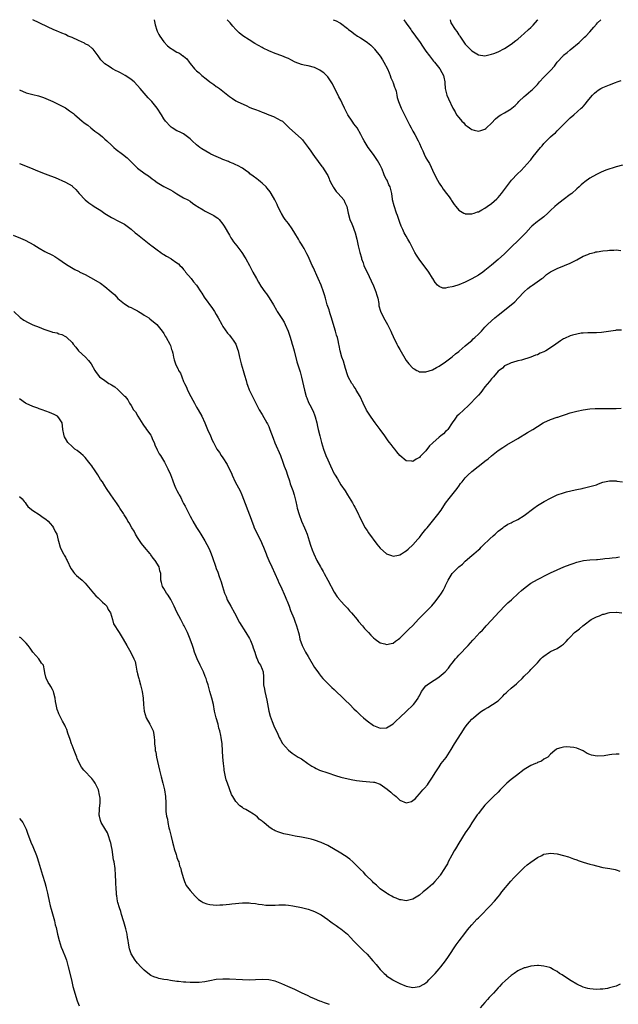
# Model space of a CAD drawing. Units: inches. Extents: x 2580000 to 2583000, y 1545000 to 1548000.
# Drawn here: x 2581973 to 2582156, y 1547700 to 1548000 of the extents above; entities that cross this region are included whole.
import ezdxf

# ---------------------------------------------------------------- set-up
doc = ezdxf.new("R2010")
doc.units = ezdxf.units.IN
doc.header["$MEASUREMENT"] = 0
doc.layers.add('LD25801545_10ft', color=92, linetype='Continuous')

msp = doc.modelspace()

# ---------------------------------------------------------------- linework, layer by layer
at = {"layer": 'LD25801545_10ft'}
for points, elevation in [([(2582156.71, 1547905.29), (2582155, 1547905.23), (2582154.81, 1547905.19), (2582150.59, 1547904.59), (2582149, 1547904.45), (2582148.41, 1547904.41), (2582147, 1547904.4), (2582146.43, 1547904.43), (2582145, 1547904.35), (2582144.33, 1547904.33), (2582143, 1547904.05), (2582141.74, 1547903.74), (2582141, 1547903.51), (2582139.25, 1547902.75), (2582139, 1547902.62), (2582138, 1547902), (2582136.62, 1547901), (2582135, 1547899.86), (2582133.55, 1547899), (2582133, 1547898.69), (2582131.8, 1547898.2), (2582131, 1547897.78), (2582130.38, 1547897.62), (2582128.99, 1547896.99), (2582126.15, 1547896.15), (2582125, 1547895.87), (2582123.44, 1547895.44), (2582123, 1547895.29), (2582122.34, 1547895), (2582121, 1547894.34), (2582120.31, 1547893.69), (2582119.29, 1547893), (2582119, 1547892.74), (2582117.61, 1547891), (2582117.32, 1547890.68), (2582117, 1547890.42), (2582116.43, 1547889.57), (2582115, 1547887.99), (2582114.24, 1547887), (2582113.73, 1547886.27), (2582113, 1547885.47), (2582112.79, 1547885.21), (2582109.84, 1547882.16), (2582108.52, 1547881), (2582107, 1547879.58), (2582106.44, 1547879), (2582105.85, 1547878.15), (2582105, 1547877.01), (2582103.69, 1547875), (2582103.38, 1547874.62), (2582103, 1547874.31), (2582102.34, 1547873.66), (2582101.55, 1547873), (2582101, 1547872.62), (2582099.09, 1547870.91), (2582099, 1547870.79), (2582098.06, 1547869.94), (2582097, 1547868.48), (2582095.27, 1547866.73), (2582095, 1547866.36), (2582094.05, 1547865.95), (2582093, 1547865.24), (2582092.69, 1547865.31), (2582091, 1547865.39), (2582089.03, 1547867.03), (2582088.13, 1547868.13), (2582087.48, 1547869), (2582087, 1547869.53), (2582086.35, 1547870.35), (2582085.9, 1547871), (2582085.5, 1547871.5), (2582084.43, 1547873), (2582083, 1547874.95), (2582081.46, 1547877), (2582081, 1547877.65), (2582080.08, 1547879), (2582078.88, 1547880.88), (2582077.8, 1547883), (2582076.89, 1547885), (2582075.74, 1547887), (2582075.45, 1547887.45), (2582075, 1547888.03), (2582074.65, 1547888.65), (2582074.38, 1547889), (2582073.27, 1547891), (2582073, 1547891.68), (2582072.41, 1547893.59), (2582071.79, 1547895.79), (2582071.35, 1547897), (2582070.82, 1547899), (2582070.54, 1547900.54), (2582070.44, 1547901), (2582070.15, 1547902.15), (2582070.01, 1547903), (2582069.72, 1547903.72), (2582069.42, 1547905), (2582068.33, 1547908.33), (2582068.15, 1547909), (2582067.74, 1547910.26), (2582067.53, 1547911), (2582067.43, 1547911.43), (2582066.89, 1547913), (2582066.32, 1547915), (2582066.05, 1547916.05), (2582065.76, 1547917), (2582065, 1547919), (2582064.08, 1547921), (2582062.53, 1547924.53), (2582062.3, 1547925), (2582061, 1547927.84), (2582060.6, 1547928.6), (2582060.42, 1547929), (2582059.8, 1547930.2), (2582059.35, 1547931), (2582059, 1547931.55), (2582058.4, 1547932.4), (2582058.11, 1547933), (2582057, 1547934.83), (2582056.16, 1547936.16), (2582055, 1547937.81), (2582054.07, 1547939), (2582053.64, 1547939.64), (2582052.86, 1547940.86), (2582052.78, 1547941), (2582052.57, 1547941.43), (2582051.83, 1547943), (2582051.59, 1547943.59), (2582050.9, 1547945), (2582049.75, 1547947), (2582049.44, 1547947.44), (2582048.57, 1547948.57), (2582048.18, 1547949), (2582047, 1547950.13), (2582046.54, 1547950.54), (2582045.91, 1547951), (2582045.42, 1547951.42), (2582044.3, 1547952.3), (2582043.29, 1547953), (2582043, 1547953.24), (2582042.22, 1547953.78), (2582041, 1547954.66), (2582039.51, 1547955.51), (2582039, 1547955.71), (2582038.13, 1547956.13), (2582037, 1547956.55), (2582036.69, 1547956.69), (2582035, 1547957.36), (2582034.37, 1547957.63), (2582033, 1547958.24), (2582031.39, 1547959), (2582031, 1547959.2), (2582029.84, 1547959.84), (2582028.59, 1547960.59), (2582028, 1547961), (2582027, 1547961.81), (2582025.63, 1547963), (2582025.3, 1547963.3), (2582025, 1547963.64), (2582024.27, 1547964.27), (2582023, 1547965.16), (2582021.81, 1547965.81), (2582021, 1547966.13), (2582019.52, 1547967), (2582019.21, 1547967.21), (2582019, 1547967.39), (2582017.55, 1547969), (2582017, 1547969.78), (2582016.28, 1547971), (2582015, 1547973), (2582013.38, 1547975), (2582013, 1547975.39), (2582012.17, 1547976.17), (2582011, 1547977.55), (2582009.79, 1547979), (2582009, 1547979.91), (2582007.98, 1547981), (2582007, 1547981.76), (2582006.28, 1547982.28), (2582005.2, 1547983), (2582003.75, 1547983.75), (2582003, 1547984.17), (2582002.43, 1547984.43), (2582001.36, 1547985), (2582001, 1547985.22), (2582000.27, 1547985.73), (2581999, 1547986.55), (2581998.49, 1547987), (2581997.8, 1547987.8), (2581996.95, 1547989), (2581995.41, 1547991), (2581995.22, 1547991.22), (2581995, 1547991.36), (2581994.13, 1547992.13), (2581993, 1547992.68), (2581992.81, 1547992.81), (2581991, 1547993.66), (2581989, 1547994.55), (2581987.85, 1547995), (2581987, 1547995.45), (2581985.88, 1547995.88), (2581985, 1547996.27), (2581984.46, 1547996.46), (2581983.18, 1547997), (2581981.75, 1547997.75), (2581979, 1547999), (2581977.02, 1548000)], 7160), ([(2582014.01, 1548000), (2582014.4, 1547998.4), (2582014.84, 1547996.84), (2582015, 1547996.54), (2582015.47, 1547995.47), (2582015.76, 1547995), (2582017, 1547993.28), (2582018.07, 1547992.07), (2582019, 1547991.31), (2582019.19, 1547991.19), (2582019.54, 1547991), (2582021, 1547990.11), (2582021.82, 1547989.82), (2582022.84, 1547989), (2582022.94, 1547988.94), (2582023, 1547988.88), (2582024.06, 1547988.06), (2582024.69, 1547987), (2582025, 1547986.66), (2582026.38, 1547985), (2582026.71, 1547984.71), (2582027, 1547984.41), (2582027.75, 1547983.75), (2582028.55, 1547983), (2582029.94, 1547981.94), (2582031, 1547981.05), (2582032.21, 1547980.21), (2582033, 1547979.61), (2582033.4, 1547979.4), (2582033.97, 1547979), (2582035, 1547978.18), (2582036.52, 1547977), (2582037, 1547976.6), (2582037.92, 1547975.92), (2582039, 1547975.27), (2582039.14, 1547975.14), (2582039.42, 1547975), (2582042.29, 1547973.71), (2582043, 1547973.34), (2582043.75, 1547973), (2582044.65, 1547972.65), (2582045, 1547972.55), (2582046.14, 1547972.14), (2582047, 1547971.8), (2582047.6, 1547971.6), (2582049, 1547971.01), (2582050.48, 1547970.48), (2582052.73, 1547969.27), (2582053, 1547969.15), (2582053.19, 1547969), (2582054.16, 1547968.16), (2582055.28, 1547967), (2582059, 1547963.62), (2582059.3, 1547963.3), (2582059.56, 1547963), (2582061.08, 1547961), (2582061.84, 1547959.84), (2582062.46, 1547959), (2582063, 1547958.23), (2582065.24, 1547955.24), (2582065.4, 1547955), (2582066.81, 1547952.81), (2582067, 1547952.45), (2582067.44, 1547951.44), (2582067.6, 1547951), (2582068.3, 1547949.7), (2582068.65, 1547949), (2582068.78, 1547948.78), (2582069, 1547948.52), (2582069.59, 1547947.59), (2582070.19, 1547947), (2582071.91, 1547945), (2582072.25, 1547944.25), (2582072.84, 1547943), (2582073.21, 1547941), (2582073.78, 1547939), (2582074.34, 1547937.66), (2582074.74, 1547936.74), (2582075, 1547936.08), (2582075.37, 1547935), (2582075.88, 1547933), (2582076.33, 1547931), (2582076.81, 1547929), (2582077.29, 1547927.29), (2582077.35, 1547927), (2582077.78, 1547925.78), (2582078.06, 1547925), (2582078.33, 1547924.33), (2582079, 1547923.01), (2582080.32, 1547920.32), (2582081, 1547918.79), (2582081.72, 1547917), (2582081.98, 1547915.98), (2582082.29, 1547915), (2582082.59, 1547913.41), (2582082.66, 1547912.66), (2582083.1, 1547911.1), (2582083.14, 1547911), (2582084.44, 1547908.44), (2582085.27, 1547907), (2582086.28, 1547905), (2582086.49, 1547904.49), (2582087, 1547903.35), (2582088.12, 1547901), (2582088.43, 1547900.43), (2582089, 1547899.32), (2582091, 1547896.01), (2582091.8, 1547895), (2582093, 1547893.7), (2582093.42, 1547893.42), (2582094.18, 1547893), (2582094.71, 1547892.71), (2582095, 1547892.59), (2582096.5, 1547892.5), (2582097, 1547892.52), (2582099, 1547893.14), (2582100.16, 1547893.84), (2582101, 1547894.26), (2582103, 1547895.65), (2582105, 1547897.1), (2582105.99, 1547898.01), (2582107, 1547898.75), (2582107.12, 1547898.88), (2582109, 1547900.46), (2582109.58, 1547901), (2582111, 1547902.16), (2582111.41, 1547902.59), (2582111.91, 1547903), (2582113, 1547904.01), (2582113.9, 1547905), (2582114.41, 1547905.59), (2582115, 1547906.16), (2582115.39, 1547906.61), (2582115.76, 1547907), (2582117, 1547908.15), (2582117.97, 1547909), (2582119, 1547909.86), (2582123.03, 1547913), (2582124.07, 1547913.93), (2582125.14, 1547915), (2582127, 1547916.97), (2582128.07, 1547917.93), (2582129, 1547918.69), (2582129.18, 1547918.82), (2582129.48, 1547919), (2582132.37, 1547921), (2582132.72, 1547921.28), (2582133.79, 1547922.21), (2582135, 1547923.03), (2582137, 1547924.11), (2582139.24, 1547925), (2582141, 1547925.75), (2582143, 1547926.75), (2582145, 1547927.83), (2582146.37, 1547928.37), (2582147, 1547928.65), (2582148.45, 1547929), (2582148.88, 1547929.12), (2582149.19, 1547929.19), (2582151, 1547929.49), (2582152.41, 1547929.59), (2582153, 1547929.72), (2582154.33, 1547929.67), (2582155, 1547929.78), (2582156.45, 1547929.55)], 7150), ([(2582157, 1547955.61), (2582155, 1547955.12), (2582151.93, 1547954.07), (2582150.5, 1547953.5), (2582149.49, 1547953), (2582149, 1547952.79), (2582147, 1547951.63), (2582145.48, 1547950.52), (2582145, 1547950.11), (2582144.38, 1547949.62), (2582143.71, 1547949), (2582143, 1547948.38), (2582141.51, 1547947), (2582141, 1547946.63), (2582138.89, 1547945), (2582137, 1547943.64), (2582136.29, 1547943), (2582135, 1547941.78), (2582134.23, 1547941), (2582133, 1547939.88), (2582131.38, 1547938.62), (2582131, 1547938.38), (2582129.28, 1547937), (2582129, 1547936.72), (2582127.48, 1547935), (2582127.27, 1547934.73), (2582127, 1547934.46), (2582125.53, 1547933), (2582125, 1547932.53), (2582123.17, 1547930.83), (2582122.18, 1547929.82), (2582121, 1547928.6), (2582119, 1547926.83), (2582117, 1547925.13), (2582115, 1547923.47), (2582114.37, 1547923), (2582113, 1547922.07), (2582111, 1547920.89), (2582109, 1547919.95), (2582107, 1547919.12), (2582105.39, 1547918.61), (2582105, 1547918.44), (2582103.69, 1547918.31), (2582103, 1547918.08), (2582102.12, 1547918.12), (2582101, 1547918.55), (2582100.54, 1547919), (2582099.82, 1547919.82), (2582099.07, 1547921), (2582099, 1547921.1), (2582097.84, 1547923), (2582094.91, 1547926.91), (2582094.1, 1547928.1), (2582093.62, 1547929), (2582092.61, 1547931), (2582092.06, 1547932.06), (2582091.5, 1547933), (2582091, 1547933.92), (2582090.36, 1547935), (2582089.96, 1547935.96), (2582089.38, 1547937), (2582089, 1547938.09), (2582088.3, 1547940.3), (2582088.05, 1547941), (2582087.24, 1547943.24), (2582086.81, 1547945), (2582086.76, 1547945.24), (2582086.53, 1547947), (2582086.05, 1547949), (2582085.66, 1547949.66), (2582085.13, 1547951), (2582085.07, 1547951.07), (2582085, 1547951.23), (2582084.35, 1547952.35), (2582084.17, 1547953), (2582083.62, 1547954.38), (2582083.33, 1547955), (2582083, 1547955.66), (2582082.24, 1547957), (2582081, 1547958.85), (2582080.87, 1547959), (2582080.05, 1547960.05), (2582079.34, 1547961), (2582078.12, 1547963), (2582077.73, 1547963.73), (2582077.1, 1547965), (2582075.97, 1547967), (2582075, 1547968.24), (2582074.69, 1547968.69), (2582074.46, 1547969), (2582073.16, 1547971), (2582072.15, 1547973), (2582071.44, 1547974.56), (2582071, 1547975.48), (2582070.45, 1547976.45), (2582068.42, 1547980.42), (2582068.08, 1547981), (2582067, 1547982.55), (2582066.6, 1547983), (2582065.79, 1547983.79), (2582065, 1547984.29), (2582064.58, 1547984.58), (2582063.84, 1547985), (2582063, 1547985.38), (2582061, 1547985.88), (2582059.85, 1547986.15), (2582059, 1547986.31), (2582057.09, 1547987.09), (2582055.77, 1547987.77), (2582055, 1547988.18), (2582054.41, 1547988.41), (2582053.03, 1547989), (2582051, 1547989.67), (2582049, 1547990.46), (2582047.35, 1547991.35), (2582047, 1547991.51), (2582044.77, 1547992.77), (2582043, 1547993.81), (2582041.09, 1547995.09), (2582039.98, 1547995.98), (2582039.01, 1547997), (2582038.05, 1547998.05), (2582037.27, 1547999), (2582037, 1547999.28), (2582036.37, 1548000)], 7140), ([(2582068.63, 1548000), (2582069, 1547999.85), (2582069.64, 1547999.64), (2582070.74, 1547999), (2582070.92, 1547998.92), (2582073, 1547997.3), (2582073.32, 1547997), (2582074.32, 1547996.32), (2582075, 1547995.78), (2582076.05, 1547995), (2582077, 1547994.48), (2582079, 1547993.14), (2582079.15, 1547993), (2582080.2, 1547992.2), (2582081.2, 1547991.2), (2582081.32, 1547991), (2582083, 1547988.82), (2582083.71, 1547987.71), (2582084.14, 1547987), (2582085.22, 1547985), (2582085.74, 1547983.74), (2582086.07, 1547983), (2582086.29, 1547982.29), (2582086.9, 1547981), (2582086.92, 1547980.92), (2582087, 1547980.72), (2582087.42, 1547979.42), (2582087.61, 1547979), (2582087.85, 1547978.15), (2582088.09, 1547977), (2582088.21, 1547976.21), (2582088.58, 1547975), (2582089.4, 1547973), (2582091, 1547969.98), (2582091.95, 1547967.95), (2582092.44, 1547967), (2582093, 1547966.01), (2582093.59, 1547965), (2582094.65, 1547963), (2582095, 1547962.18), (2582095.57, 1547961), (2582096.01, 1547960.01), (2582096.44, 1547959), (2582097, 1547957.84), (2582097.51, 1547957), (2582098.1, 1547956.1), (2582099.49, 1547953), (2582100.49, 1547951), (2582101, 1547950.15), (2582101.46, 1547949.46), (2582101.8, 1547949), (2582102.27, 1547948.27), (2582103.29, 1547947), (2582104.05, 1547945.95), (2582104.72, 1547945), (2582104.81, 1547944.81), (2582105.61, 1547943.61), (2582106.14, 1547943), (2582107, 1547941.93), (2582108.54, 1547941), (2582108.83, 1547940.84), (2582109, 1547940.79), (2582110.73, 1547940.73), (2582111, 1547940.75), (2582111.75, 1547941), (2582112.67, 1547941.33), (2582113, 1547941.41), (2582114, 1547942), (2582115, 1547942.51), (2582115.71, 1547943), (2582117, 1547943.94), (2582118.62, 1547945.38), (2582119, 1547945.77), (2582120.08, 1547947), (2582122.2, 1547949.8), (2582123.07, 1547951), (2582124.9, 1547953), (2582126, 1547954), (2582127, 1547955.03), (2582128.81, 1547957), (2582129, 1547957.24), (2582129.75, 1547958.25), (2582131.93, 1547961), (2582132.44, 1547961.56), (2582133, 1547962.23), (2582133.74, 1547963), (2582135, 1547964.22), (2582135.82, 1547965), (2582136.48, 1547965.52), (2582137, 1547966.06), (2582137.98, 1547967), (2582139, 1547968.05), (2582140, 1547969), (2582140.49, 1547969.51), (2582141, 1547970.09), (2582142.13, 1547971), (2582144.39, 1547973), (2582144.73, 1547973.27), (2582145, 1547973.53), (2582145.69, 1547974.31), (2582146.14, 1547975), (2582147.82, 1547977), (2582148.38, 1547977.62), (2582149, 1547978.12), (2582149.51, 1547978.49), (2582150.37, 1547979), (2582151, 1547979.35), (2582153, 1547980.16), (2582154.85, 1547980.85), (2582155.32, 1547981), (2582156.52, 1547981.48)], 7130), ([(2582090.27, 1548000), (2582091, 1547998.89), (2582092.35, 1547997), (2582092.61, 1547996.61), (2582093, 1547996.12), (2582093.84, 1547995), (2582095.23, 1547993), (2582095.93, 1547991.93), (2582096.56, 1547991), (2582097, 1547990.38), (2582098.03, 1547989), (2582099, 1547987.73), (2582099.33, 1547987.33), (2582099.56, 1547987), (2582101.22, 1547985), (2582101.87, 1547983.87), (2582102.39, 1547983), (2582102.46, 1547982.46), (2582102.75, 1547981), (2582102.72, 1547980.72), (2582102.86, 1547979), (2582103.36, 1547977), (2582103.83, 1547975.83), (2582105.16, 1547973), (2582105.86, 1547971.86), (2582106.35, 1547971), (2582107, 1547970.13), (2582107.97, 1547969), (2582108.51, 1547968.51), (2582109, 1547967.92), (2582109.55, 1547967.55), (2582110.23, 1547967), (2582110.69, 1547966.69), (2582111, 1547966.45), (2582111.72, 1547966.28), (2582113, 1547966.02), (2582113.77, 1547966.23), (2582115, 1547966.64), (2582115.22, 1547966.78), (2582115.51, 1547967), (2582117, 1547968.42), (2582118.26, 1547969.74), (2582119.33, 1547970.67), (2582119.87, 1547971), (2582121, 1547971.54), (2582123, 1547972.81), (2582123.21, 1547973), (2582124.18, 1547973.82), (2582125, 1547974.61), (2582125.37, 1547975), (2582127, 1547976.55), (2582127.51, 1547977), (2582128.33, 1547977.67), (2582129, 1547978.27), (2582129.41, 1547978.59), (2582129.81, 1547979), (2582131, 1547980.25), (2582131.66, 1547981), (2582133, 1547982.49), (2582135, 1547984.53), (2582136.19, 1547985.81), (2582137.02, 1547987), (2582138.86, 1547989), (2582139, 1547989.13), (2582140.04, 1547989.96), (2582141, 1547990.77), (2582143.74, 1547993), (2582144.36, 1547993.64), (2582145, 1547994.22), (2582145.38, 1547994.62), (2582145.81, 1547995), (2582147, 1547996.34), (2582148.27, 1547997.73), (2582149, 1547998.59), (2582149.39, 1547999), (2582150.39, 1548000)], 7120), ([(2582104.39, 1548000), (2582104.63, 1547999), (2582105.9, 1547997), (2582106.42, 1547996.42), (2582107, 1547995.43), (2582107.19, 1547995.19), (2582107.3, 1547995), (2582107.98, 1547994.02), (2582109, 1547992.58), (2582111, 1547990.49), (2582113, 1547989.25), (2582115, 1547989.01), (2582116.61, 1547989.39), (2582117, 1547989.45), (2582117.73, 1547989.73), (2582119, 1547990.22), (2582121, 1547991.22), (2582123, 1547992.51), (2582124.4, 1547993.6), (2582125, 1547994.09), (2582126.02, 1547995), (2582127, 1547995.83), (2582128.31, 1547997), (2582129, 1547997.66), (2582129.66, 1547998.34), (2582131, 1547999.86), (2582131.11, 1548000)], 7110), ([(2581973, 1547978.64), (2581975, 1547977.72), (2581977, 1547977.17), (2581978.79, 1547976.79), (2581980.29, 1547976.29), (2581981, 1547976), (2581983.12, 1547975), (2581985, 1547974.16), (2581987, 1547973.06), (2581988.23, 1547972.23), (2581989.39, 1547971.39), (2581989.82, 1547971), (2581990.48, 1547970.48), (2581992.11, 1547969), (2581992.63, 1547968.63), (2581993, 1547968.3), (2581993.78, 1547967.78), (2581994.7, 1547967), (2581995.99, 1547966.01), (2581997.17, 1547965.17), (2581998.28, 1547964.28), (2581999, 1547963.59), (2581999.57, 1547963), (2582001, 1547961.7), (2582001.71, 1547961), (2582002.42, 1547960.42), (2582004.34, 1547959), (2582005.81, 1547957.81), (2582006.66, 1547957), (2582007.81, 1547955.81), (2582008.67, 1547955), (2582009, 1547954.72), (2582011.33, 1547953), (2582012.32, 1547952.32), (2582013.46, 1547951.46), (2582014.03, 1547951), (2582015, 1547950.28), (2582017, 1547949.09), (2582018.43, 1547948.43), (2582019, 1547948.09), (2582019.72, 1547947.72), (2582021, 1547946.9), (2582023, 1547945.69), (2582024.3, 1547945), (2582025, 1547944.59), (2582025.88, 1547943.88), (2582027, 1547943.19), (2582027.1, 1547943.1), (2582027.25, 1547943), (2582029, 1547941.98), (2582029.61, 1547941.61), (2582031, 1547940.91), (2582032.22, 1547940.22), (2582033, 1547939.7), (2582033.44, 1547939.44), (2582033.84, 1547939), (2582035, 1547937.65), (2582035.46, 1547937), (2582037, 1547934.22), (2582037.47, 1547933.47), (2582037.8, 1547933), (2582038.26, 1547932.26), (2582039.31, 1547931), (2582040.79, 1547929), (2582041, 1547928.67), (2582041.62, 1547927.62), (2582042.01, 1547927), (2582043.14, 1547925), (2582043.75, 1547923.75), (2582044.18, 1547923), (2582045.23, 1547921), (2582045.86, 1547919.86), (2582046.64, 1547918.64), (2582047.8, 1547917), (2582048.31, 1547916.31), (2582049.14, 1547915.14), (2582050.45, 1547913), (2582051.4, 1547911.4), (2582051.6, 1547911), (2582053, 1547908.8), (2582053.68, 1547907.68), (2582054.02, 1547907), (2582054.92, 1547905), (2582055.43, 1547903.43), (2582055.88, 1547902.12), (2582056.19, 1547901), (2582056.34, 1547900.34), (2582056.74, 1547899), (2582057.58, 1547895.58), (2582057.78, 1547895), (2582058.56, 1547892.56), (2582059, 1547890.89), (2582059.92, 1547887), (2582060.48, 1547885), (2582060.62, 1547884.61), (2582061.18, 1547883.18), (2582061.51, 1547882.49), (2582062.52, 1547880.52), (2582063.09, 1547879.09), (2582063.14, 1547878.86), (2582063.66, 1547877), (2582063.91, 1547875.91), (2582064.09, 1547875), (2582064.57, 1547873), (2582065.1, 1547871), (2582065.71, 1547869), (2582066.46, 1547867), (2582067, 1547865.74), (2582067.9, 1547863.9), (2582069, 1547861.47), (2582069.28, 1547861), (2582069.95, 1547859.95), (2582070.47, 1547859), (2582071, 1547858.1), (2582072.29, 1547856.29), (2582073, 1547855.02), (2582074.56, 1547852.56), (2582075, 1547851.75), (2582075.29, 1547851.29), (2582075.86, 1547850.14), (2582076.45, 1547849), (2582076.61, 1547848.61), (2582077.91, 1547845.91), (2582078.46, 1547845), (2582078.65, 1547844.65), (2582079, 1547844.13), (2582079.44, 1547843.44), (2582081.96, 1547839.96), (2582083, 1547838.71), (2582085, 1547836.99), (2582086.47, 1547836.47), (2582087, 1547836.3), (2582088.59, 1547836.59), (2582089, 1547836.69), (2582089.52, 1547837), (2582090.42, 1547837.58), (2582091, 1547837.91), (2582091.56, 1547838.44), (2582093, 1547839.72), (2582094.52, 1547841.48), (2582095, 1547842.01), (2582095.74, 1547843), (2582097, 1547844.58), (2582097.32, 1547845), (2582100.58, 1547849), (2582101.62, 1547850.38), (2582103, 1547852.43), (2582104.05, 1547853.95), (2582106.5, 1547857), (2582106.7, 1547857.3), (2582107, 1547857.65), (2582107.56, 1547858.44), (2582108.06, 1547859), (2582109, 1547860.17), (2582109.79, 1547861), (2582111, 1547862.18), (2582114.86, 1547865.14), (2582115, 1547865.27), (2582115.96, 1547866.04), (2582117, 1547866.96), (2582119, 1547868.52), (2582120.49, 1547869.51), (2582121.71, 1547870.29), (2582125, 1547872.21), (2582127.97, 1547874.03), (2582129.63, 1547875), (2582131, 1547875.9), (2582132.79, 1547877), (2582133, 1547877.12), (2582135, 1547878.02), (2582137, 1547878.69), (2582137.26, 1547878.74), (2582138.04, 1547879), (2582139.55, 1547879.55), (2582141, 1547880.05), (2582143, 1547880.59), (2582145, 1547880.94), (2582147, 1547881.21), (2582148.65, 1547881.35), (2582149, 1547881.34), (2582150.6, 1547881.4), (2582151, 1547881.37), (2582152.61, 1547881.39), (2582153, 1547881.37), (2582155, 1547881.36), (2582156.58, 1547881.42)], 7170), ([(2581973, 1547956.08), (2581973.8, 1547955.8), (2581975, 1547955.3), (2581975.77, 1547955), (2581979, 1547953.68), (2581980.76, 1547953), (2581982.4, 1547952.4), (2581983.81, 1547951.81), (2581987, 1547950.44), (2581989, 1547949.28), (2581989.15, 1547949.15), (2581990.17, 1547948.17), (2581991.2, 1547947), (2581993, 1547945), (2581994.15, 1547944.15), (2581995, 1547943.48), (2581995.3, 1547943.3), (2581995.72, 1547943), (2581997.77, 1547941.77), (2581999, 1547940.85), (2582001, 1547939.61), (2582001.4, 1547939.4), (2582003, 1547938.64), (2582005, 1547937.56), (2582005.79, 1547937), (2582007, 1547936.08), (2582008.3, 1547935), (2582009, 1547934.48), (2582011, 1547932.81), (2582013, 1547931.22), (2582013.32, 1547931), (2582015, 1547929.73), (2582016.06, 1547929), (2582016.6, 1547928.6), (2582017, 1547928.37), (2582017.83, 1547927.83), (2582019.12, 1547927.12), (2582019.28, 1547927), (2582021, 1547925.86), (2582021.48, 1547925.48), (2582021.88, 1547925), (2582022.44, 1547924.44), (2582023, 1547923.79), (2582023.38, 1547923.38), (2582023.66, 1547923), (2582025.31, 1547921), (2582026.05, 1547920.05), (2582026.92, 1547919), (2582028.31, 1547917), (2582028.56, 1547916.56), (2582029.35, 1547915.35), (2582031.87, 1547911.87), (2582032.43, 1547911), (2582033, 1547910.08), (2582033.61, 1547909), (2582034.65, 1547907), (2582035, 1547906.4), (2582036.38, 1547904.38), (2582037, 1547903.69), (2582037.59, 1547903), (2582038.17, 1547902.17), (2582038.97, 1547900.97), (2582039.5, 1547899.5), (2582039.66, 1547899), (2582040.11, 1547897), (2582040.63, 1547895), (2582041.22, 1547893), (2582041.58, 1547891.58), (2582042.12, 1547889.88), (2582042.35, 1547889), (2582042.51, 1547888.51), (2582043.09, 1547887.09), (2582044.06, 1547885), (2582044.39, 1547884.39), (2582045.08, 1547883), (2582046.12, 1547881), (2582047, 1547879.52), (2582048.45, 1547877), (2582048.64, 1547876.64), (2582049, 1547875.88), (2582049.39, 1547875), (2582050.35, 1547872.35), (2582050.9, 1547870.9), (2582052.61, 1547867), (2582053.36, 1547865), (2582053.77, 1547863.77), (2582054.3, 1547862.3), (2582054.73, 1547861), (2582055.31, 1547859.31), (2582055.6, 1547858.4), (2582056.36, 1547856.36), (2582056.75, 1547855), (2582057.26, 1547853), (2582057.6, 1547851.6), (2582057.73, 1547851), (2582058.3, 1547849), (2582059.06, 1547847), (2582059.93, 1547845), (2582060.24, 1547844.24), (2582060.71, 1547843), (2582061, 1547842.03), (2582061.34, 1547841), (2582061.71, 1547839.71), (2582062.24, 1547838.24), (2582062.74, 1547837), (2582063.71, 1547835), (2582064.8, 1547833), (2582065, 1547832.66), (2582065.64, 1547831.64), (2582065.95, 1547831), (2582067, 1547828.98), (2582069, 1547825.27), (2582069.91, 1547823.91), (2582070.66, 1547823), (2582070.8, 1547822.8), (2582072.46, 1547821), (2582072.71, 1547820.71), (2582073, 1547820.41), (2582073.66, 1547819.66), (2582074.31, 1547819), (2582075.95, 1547817), (2582076.4, 1547816.4), (2582077.64, 1547815), (2582078.27, 1547814.27), (2582079.49, 1547813), (2582080.2, 1547812.2), (2582081, 1547811.38), (2582081.48, 1547811), (2582083, 1547809.91), (2582084.49, 1547809.51), (2582085, 1547809.36), (2582086.33, 1547809.67), (2582087, 1547809.8), (2582087.65, 1547810.35), (2582088.58, 1547811), (2582089, 1547811.31), (2582090.89, 1547813.11), (2582091, 1547813.21), (2582091.89, 1547814.11), (2582092.9, 1547815), (2582094.86, 1547817.14), (2582095.83, 1547818.17), (2582098.8, 1547821.2), (2582099.73, 1547822.27), (2582101, 1547823.98), (2582101.72, 1547825), (2582102.21, 1547825.79), (2582102.85, 1547827), (2582103, 1547827.36), (2582103.75, 1547829), (2582104.95, 1547831), (2582106.99, 1547833), (2582108.1, 1547833.9), (2582109, 1547834.76), (2582111, 1547836.52), (2582111.61, 1547837), (2582112.36, 1547837.64), (2582113, 1547838.25), (2582113.43, 1547838.57), (2582113.89, 1547839), (2582115, 1547840.14), (2582115.91, 1547841), (2582116.44, 1547841.56), (2582117.46, 1547842.54), (2582118.07, 1547843), (2582119, 1547843.89), (2582120.44, 1547845), (2582120.73, 1547845.27), (2582121, 1547845.39), (2582121.94, 1547846.06), (2582123, 1547846.45), (2582123.35, 1547846.65), (2582125, 1547847.46), (2582127, 1547848.76), (2582129.94, 1547851), (2582131, 1547851.72), (2582133.1, 1547853), (2582135, 1547854.03), (2582137, 1547854.99), (2582139, 1547855.66), (2582139.91, 1547855.91), (2582142.56, 1547856.56), (2582143, 1547856.63), (2582144.7, 1547857), (2582145, 1547857.08), (2582147, 1547857.55), (2582149, 1547858.12), (2582149.66, 1547858.34), (2582151, 1547858.85), (2582153, 1547859.33), (2582153.31, 1547859.31), (2582155, 1547859.29), (2582155.24, 1547859.24), (2582157, 1547859.03)], 7180), ([(2581971, 1547934.21), (2581973.3, 1547933.3), (2581974.7, 1547932.7), (2581976.02, 1547932.02), (2581977.3, 1547931.3), (2581979, 1547930.28), (2581980.7, 1547929.3), (2581981.27, 1547929), (2581982.45, 1547928.45), (2581983, 1547928.1), (2581983.72, 1547927.72), (2581985, 1547926.92), (2581987, 1547925.53), (2581987.79, 1547925), (2581989.81, 1547923.81), (2581991, 1547923.23), (2581991.14, 1547923.14), (2581991.41, 1547923), (2581993, 1547922.22), (2581994.66, 1547921.34), (2581997.62, 1547919.62), (2581999, 1547918.62), (2582000.95, 1547916.95), (2582002, 1547916), (2582003, 1547914.97), (2582005, 1547913.29), (2582006.42, 1547912.42), (2582007, 1547912.13), (2582007.74, 1547911.74), (2582009, 1547911.15), (2582009.26, 1547911), (2582010.3, 1547910.3), (2582011, 1547909.88), (2582012.37, 1547909), (2582012.71, 1547908.71), (2582014.86, 1547907), (2582016.49, 1547905), (2582017, 1547904.27), (2582017.45, 1547903.45), (2582017.73, 1547903), (2582018.83, 1547901), (2582019, 1547900.57), (2582019.38, 1547899.38), (2582019.54, 1547899), (2582019.71, 1547898.29), (2582019.94, 1547897), (2582020.2, 1547896.2), (2582020.53, 1547895), (2582021, 1547894.07), (2582021.38, 1547893.38), (2582021.52, 1547893), (2582022.13, 1547892.13), (2582022.45, 1547891), (2582023, 1547889.63), (2582023.26, 1547889), (2582023.89, 1547887.89), (2582024.2, 1547887), (2582025.23, 1547885), (2582025.88, 1547883.88), (2582026.33, 1547883), (2582027, 1547881.76), (2582027.47, 1547881), (2582028.55, 1547879), (2582029.48, 1547877), (2582030.37, 1547875), (2582031.22, 1547873), (2582031.73, 1547871.73), (2582032.11, 1547871), (2582033, 1547869.33), (2582033.2, 1547869), (2582033.95, 1547867.95), (2582034.53, 1547867), (2582035, 1547866.31), (2582036.28, 1547864.28), (2582036.93, 1547863), (2582037.61, 1547861.61), (2582037.88, 1547861), (2582038.79, 1547859), (2582040.29, 1547856.29), (2582040.84, 1547855), (2582043.63, 1547847.63), (2582043.82, 1547847), (2582044.33, 1547845.67), (2582044.61, 1547845), (2582046.56, 1547841), (2582047, 1547839.94), (2582047.42, 1547839), (2582048.18, 1547837), (2582048.43, 1547836.43), (2582049.01, 1547835), (2582049.94, 1547833), (2582050.91, 1547831), (2582051.8, 1547829), (2582052.14, 1547828.14), (2582052.66, 1547827), (2582053.99, 1547823.99), (2582054.45, 1547823), (2582054.62, 1547822.62), (2582055.23, 1547821), (2582055.68, 1547819.68), (2582056.64, 1547817.36), (2582057, 1547816.42), (2582057.51, 1547815), (2582058.05, 1547813), (2582058.27, 1547812.27), (2582058.54, 1547811), (2582059.22, 1547809), (2582060.22, 1547807), (2582061, 1547805.66), (2582063, 1547802.38), (2582063.96, 1547801), (2582064.39, 1547800.39), (2582065, 1547799.6), (2582065.51, 1547799), (2582067, 1547797.47), (2582067.47, 1547797), (2582068.25, 1547796.25), (2582069, 1547795.61), (2582069.32, 1547795.32), (2582071.74, 1547793), (2582072.34, 1547792.34), (2582073.75, 1547791), (2582075, 1547789.71), (2582075.81, 1547789), (2582076.39, 1547788.39), (2582077, 1547787.8), (2582077.96, 1547787), (2582079, 1547786.07), (2582081, 1547784.66), (2582083, 1547783.86), (2582085, 1547783.96), (2582087, 1547785.18), (2582087.9, 1547786.1), (2582089, 1547787.09), (2582091.01, 1547789), (2582093, 1547790.81), (2582093.18, 1547791), (2582093.58, 1547791.58), (2582094.61, 1547793), (2582094.76, 1547793.24), (2582095, 1547793.72), (2582095.66, 1547795), (2582097, 1547796.73), (2582097.31, 1547797), (2582099, 1547798.2), (2582099.52, 1547798.48), (2582100.31, 1547799), (2582101, 1547799.51), (2582102.85, 1547801), (2582103.85, 1547802.15), (2582104.51, 1547803), (2582105, 1547803.69), (2582105.98, 1547805), (2582106.48, 1547805.52), (2582107, 1547806.11), (2582109.84, 1547809), (2582111.31, 1547810.69), (2582111.63, 1547811), (2582113.48, 1547813), (2582114.24, 1547813.76), (2582115, 1547814.57), (2582115.36, 1547815), (2582117, 1547816.74), (2582118.06, 1547817.94), (2582120.97, 1547821.03), (2582121.98, 1547822.02), (2582123.12, 1547823), (2582125.27, 1547825), (2582126.15, 1547825.85), (2582127.24, 1547826.76), (2582129, 1547828.04), (2582131, 1547829.16), (2582132.23, 1547829.77), (2582133, 1547830.19), (2582135, 1547831.18), (2582139.04, 1547833), (2582141, 1547833.73), (2582141.96, 1547834.04), (2582143, 1547834.44), (2582145.03, 1547834.97), (2582147, 1547835.18), (2582149, 1547835.28), (2582149.32, 1547835.32), (2582151, 1547835.46), (2582151.55, 1547835.55), (2582153, 1547835.71), (2582153.84, 1547835.84), (2582155, 1547835.92), (2582156.08, 1547836.08)], 7190), ([(2581971.2, 1547911), (2581973.17, 1547909.17), (2581974.31, 1547908.31), (2581975.59, 1547907.59), (2581977, 1547906.94), (2581979, 1547906.13), (2581980.41, 1547905.59), (2581981, 1547905.37), (2581982.8, 1547904.8), (2581983, 1547904.7), (2581984.41, 1547904.41), (2581985, 1547904.14), (2581985.9, 1547903.9), (2581987, 1547903.33), (2581987.2, 1547903.2), (2581987.44, 1547903), (2581989, 1547901.49), (2581989.35, 1547901), (2581990.11, 1547900.11), (2581991, 1547899), (2581993.11, 1547897), (2581994, 1547896), (2581994.85, 1547895), (2581995.94, 1547893), (2581996.37, 1547892.37), (2581997.37, 1547891), (2581999, 1547889.9), (2582000.25, 1547889), (2582000.74, 1547888.74), (2582001, 1547888.58), (2582002, 1547888), (2582003, 1547887.11), (2582003.15, 1547887), (2582005, 1547885.14), (2582005.08, 1547885.08), (2582005.16, 1547885), (2582006.01, 1547884.01), (2582006.55, 1547883), (2582007, 1547882.24), (2582007.78, 1547881), (2582008.33, 1547880.33), (2582009.03, 1547879), (2582010.56, 1547876.56), (2582011, 1547876.02), (2582011.42, 1547875.42), (2582011.74, 1547875), (2582013, 1547873.22), (2582013.13, 1547873), (2582013.66, 1547871.66), (2582014, 1547871), (2582014.26, 1547870.26), (2582015, 1547868.79), (2582015.58, 1547867.58), (2582015.97, 1547867), (2582017.2, 1547865), (2582018.26, 1547863), (2582019, 1547861.24), (2582019.62, 1547859.62), (2582019.82, 1547859), (2582020.37, 1547857.63), (2582020.65, 1547857), (2582020.78, 1547856.78), (2582021, 1547856.31), (2582021.47, 1547855.47), (2582021.65, 1547855), (2582022.16, 1547854.16), (2582022.69, 1547853), (2582023, 1547852.42), (2582023.53, 1547851.53), (2582023.77, 1547851), (2582025, 1547848.51), (2582025.55, 1547847.55), (2582025.83, 1547847), (2582027, 1547845.05), (2582027.83, 1547843.83), (2582028.34, 1547843), (2582029.47, 1547841), (2582030.7, 1547838.7), (2582031, 1547838.01), (2582031.47, 1547837), (2582031.89, 1547835.89), (2582032.76, 1547833.24), (2582033, 1547832.54), (2582033.44, 1547831.44), (2582033.87, 1547830.13), (2582034.48, 1547828.48), (2582034.87, 1547827), (2582035.51, 1547825), (2582035.97, 1547823.97), (2582036.36, 1547823), (2582037.45, 1547821), (2582038.57, 1547819), (2582040.1, 1547816.1), (2582042.06, 1547813), (2582043.15, 1547811.16), (2582043.42, 1547810.58), (2582044.1, 1547809), (2582044.31, 1547808.31), (2582044.76, 1547807), (2582045.29, 1547805.29), (2582045.44, 1547805), (2582045.88, 1547803.88), (2582046.46, 1547803), (2582047, 1547801.78), (2582047.31, 1547801), (2582047.46, 1547799.46), (2582047.43, 1547799), (2582047.39, 1547798.61), (2582047.46, 1547797), (2582047.7, 1547795.7), (2582047.77, 1547795), (2582048.38, 1547792.38), (2582049.04, 1547789.04), (2582049.46, 1547787.46), (2582050.1, 1547785.9), (2582050.55, 1547784.55), (2582051.19, 1547783.19), (2582051.54, 1547782.46), (2582052.21, 1547781), (2582052.45, 1547780.45), (2582053.19, 1547779.19), (2582055, 1547777.1), (2582056.15, 1547776.15), (2582057.36, 1547775.36), (2582058.02, 1547775), (2582059, 1547774.42), (2582060.92, 1547773), (2582062.19, 1547772.19), (2582063, 1547771.77), (2582063.49, 1547771.49), (2582064.52, 1547771), (2582067, 1547770.17), (2582069.34, 1547769.34), (2582071, 1547768.88), (2582074.17, 1547768.17), (2582075.84, 1547767.84), (2582077.6, 1547767.6), (2582081, 1547767.36), (2582081.3, 1547767.3), (2582083, 1547766.78), (2582085.2, 1547765.2), (2582086.28, 1547764.28), (2582087, 1547763.63), (2582087.4, 1547763.4), (2582087.87, 1547763), (2582089, 1547761.9), (2582091, 1547761.03), (2582092.54, 1547761.46), (2582093, 1547761.71), (2582093.71, 1547762.29), (2582094.26, 1547763), (2582095, 1547763.74), (2582096.04, 1547765), (2582096.52, 1547765.48), (2582097.44, 1547766.56), (2582097.73, 1547767), (2582099, 1547768.82), (2582099.8, 1547770.2), (2582101, 1547772.07), (2582101.67, 1547773), (2582103.11, 1547774.89), (2582104.71, 1547777.29), (2582105.74, 1547779), (2582107.76, 1547782.24), (2582109, 1547784.12), (2582109.67, 1547785), (2582110.27, 1547785.73), (2582111, 1547786.54), (2582111.45, 1547787), (2582113, 1547788.28), (2582113.96, 1547789), (2582115, 1547789.65), (2582115.86, 1547790.14), (2582117.3, 1547791), (2582119, 1547792.2), (2582119.88, 1547793), (2582120.45, 1547793.55), (2582121, 1547794.15), (2582121.43, 1547794.57), (2582121.85, 1547795), (2582123, 1547796.03), (2582124.62, 1547797.38), (2582125, 1547797.76), (2582126.37, 1547799), (2582127, 1547799.73), (2582128.36, 1547801), (2582128.66, 1547801.34), (2582129, 1547801.68), (2582131, 1547803.77), (2582132.08, 1547805), (2582132.55, 1547805.45), (2582133, 1547805.8), (2582134.68, 1547807), (2582135, 1547807.19), (2582137, 1547808.16), (2582138.36, 1547809), (2582139, 1547809.42), (2582139.78, 1547810.22), (2582140.4, 1547811), (2582141, 1547811.57), (2582142.34, 1547813), (2582143, 1547813.57), (2582143.82, 1547814.18), (2582144.86, 1547815), (2582145.66, 1547815.66), (2582147, 1547816.72), (2582147.44, 1547817), (2582149, 1547817.82), (2582149.91, 1547818.09), (2582151, 1547818.56), (2582151.38, 1547818.62), (2582152.56, 1547819), (2582153, 1547819.09), (2582155, 1547819.19), (2582155.18, 1547819.18), (2582156.77, 1547819)], 7200), ([(2582155.91, 1547775.91), (2582155, 1547775.86), (2582153.74, 1547775.74), (2582153, 1547775.65), (2582151.39, 1547775.39), (2582149.25, 1547775.25), (2582147.54, 1547775.54), (2582147, 1547775.83), (2582146.14, 1547776.14), (2582145, 1547776.95), (2582143, 1547777.72), (2582142.11, 1547777.89), (2582141, 1547778.05), (2582139.91, 1547778.09), (2582139, 1547778.06), (2582138.13, 1547777.87), (2582137, 1547777.54), (2582136.72, 1547777.28), (2582136.32, 1547777), (2582135, 1547775.92), (2582134.15, 1547775), (2582133, 1547774.35), (2582132.22, 1547773.78), (2582131, 1547773.31), (2582130.81, 1547773.19), (2582130.43, 1547773), (2582129, 1547772.39), (2582127, 1547771.22), (2582124.59, 1547769.41), (2582123, 1547768.13), (2582121.71, 1547767), (2582121, 1547766.33), (2582119.67, 1547765), (2582119, 1547764.3), (2582117.63, 1547763), (2582116.31, 1547761.69), (2582115, 1547760.29), (2582113.51, 1547758.49), (2582113, 1547757.81), (2582112.66, 1547757.34), (2582111, 1547754.93), (2582110.25, 1547753.75), (2582109, 1547751.85), (2582107, 1547748.69), (2582106.04, 1547747), (2582105.64, 1547746.36), (2582104.93, 1547745.07), (2582103.81, 1547743), (2582103.54, 1547742.46), (2582103, 1547741.52), (2582102.69, 1547741), (2582101.36, 1547739), (2582101.21, 1547738.79), (2582099.7, 1547737), (2582099, 1547736.26), (2582097.57, 1547735), (2582097, 1547734.48), (2582096.14, 1547733.86), (2582095, 1547732.89), (2582093, 1547731.67), (2582091, 1547731.18), (2582089.41, 1547731.41), (2582089, 1547731.45), (2582087.95, 1547731.95), (2582087, 1547732.3), (2582086.57, 1547732.57), (2582085.76, 1547733), (2582085.3, 1547733.3), (2582085, 1547733.45), (2582083, 1547734.83), (2582082.8, 1547735), (2582081.93, 1547735.93), (2582081, 1547736.66), (2582080.65, 1547737), (2582078.67, 1547739), (2582077.9, 1547739.9), (2582077, 1547740.71), (2582074.71, 1547743), (2582073.81, 1547743.81), (2582073, 1547744.38), (2582072.66, 1547744.65), (2582072.14, 1547745), (2582071, 1547745.72), (2582067, 1547748.04), (2582065, 1547748.94), (2582063, 1547749.65), (2582061.95, 1547749.95), (2582061, 1547750.2), (2582059.51, 1547750.49), (2582059, 1547750.6), (2582057.1, 1547750.9), (2582055.24, 1547751.24), (2582053.62, 1547751.62), (2582053, 1547751.82), (2582052.07, 1547752.07), (2582051, 1547752.53), (2582050.66, 1547752.66), (2582050.04, 1547753), (2582049, 1547753.73), (2582047.55, 1547755), (2582047.23, 1547755.23), (2582047, 1547755.47), (2582046.1, 1547756.1), (2582045.33, 1547757), (2582045.12, 1547757.12), (2582045, 1547757.21), (2582044.38, 1547757.62), (2582043, 1547758.4), (2582042, 1547759), (2582041.3, 1547759.3), (2582041, 1547759.61), (2582040.15, 1547760.15), (2582039, 1547761.48), (2582038.04, 1547763), (2582037.62, 1547763.62), (2582036.38, 1547767), (2582036.04, 1547768.04), (2582035.82, 1547769), (2582035.44, 1547771), (2582035.4, 1547771.4), (2582035.2, 1547773), (2582035.05, 1547774.95), (2582034.93, 1547776.93), (2582034.76, 1547779), (2582034.48, 1547781), (2582034.38, 1547781.62), (2582034.06, 1547783), (2582033.81, 1547783.81), (2582033.54, 1547785), (2582032.99, 1547787), (2582032.51, 1547789), (2582032.12, 1547791), (2582031.61, 1547793), (2582031, 1547795), (2582030.48, 1547797), (2582030.13, 1547798.13), (2582029.9, 1547799), (2582029.62, 1547799.62), (2582029.07, 1547801), (2582028.06, 1547803), (2582027.12, 1547805), (2582026.37, 1547807), (2582026.08, 1547808.08), (2582025.74, 1547809), (2582025.08, 1547811), (2582024.46, 1547812.46), (2582024.21, 1547813), (2582023.19, 1547815), (2582023, 1547815.35), (2582022.18, 1547817), (2582021, 1547819.17), (2582020.15, 1547821), (2582019.12, 1547823.12), (2582018.36, 1547824.36), (2582017.85, 1547825), (2582017, 1547826.4), (2582016.59, 1547827), (2582016.29, 1547828.29), (2582016.08, 1547829), (2582016.04, 1547831), (2582015.8, 1547831.8), (2582015.59, 1547833), (2582014.4, 1547835), (2582013.71, 1547835.71), (2582013, 1547836.74), (2582012.88, 1547836.88), (2582012.81, 1547837), (2582011.1, 1547839), (2582010.17, 1547840.17), (2582009, 1547841.98), (2582008.39, 1547843), (2582007.93, 1547843.93), (2582007.21, 1547845), (2582006.44, 1547846.44), (2582006.04, 1547847), (2582005.69, 1547847.69), (2582004.94, 1547848.94), (2582004.68, 1547849.32), (2582003.61, 1547851), (2582003.39, 1547851.39), (2582003, 1547851.97), (2582002.57, 1547852.57), (2582002.2, 1547853), (2582000.84, 1547855), (2581999.53, 1547857), (2581999, 1547857.74), (2581998.24, 1547859), (2581997.68, 1547859.68), (2581996.83, 1547861.17), (2581995.6, 1547863), (2581995.34, 1547863.34), (2581995, 1547863.86), (2581994.5, 1547864.5), (2581994.15, 1547865), (2581993, 1547866.4), (2581992.37, 1547867), (2581991.65, 1547867.65), (2581990.55, 1547868.55), (2581989.87, 1547869), (2581989.39, 1547869.4), (2581989, 1547869.73), (2581987.68, 1547871), (2581987, 1547872.18), (2581986.73, 1547872.73), (2581986.54, 1547873), (2581986.43, 1547873.57), (2581986.22, 1547875), (2581986.09, 1547876.09), (2581985.95, 1547877), (2581985, 1547878.49), (2581984.54, 1547879), (2581983.52, 1547879.52), (2581982.12, 1547880.11), (2581981, 1547880.56), (2581979.83, 1547881), (2581979, 1547881.29), (2581978.52, 1547881.48), (2581977, 1547881.97), (2581975, 1547882.85), (2581974.75, 1547883), (2581973, 1547884.36)], 7210), ([(2581973, 1547854.47), (2581973.75, 1547853.75), (2581974.39, 1547853), (2581974.64, 1547852.64), (2581975, 1547852.19), (2581975.51, 1547851.51), (2581976.08, 1547851), (2581977, 1547850.27), (2581978.94, 1547849.06), (2581980.13, 1547848.13), (2581981, 1547847.6), (2581981.67, 1547847), (2581982.27, 1547846.27), (2581983, 1547845.44), (2581983.35, 1547845), (2581983.85, 1547843.85), (2581984.36, 1547843), (2581984.8, 1547841.2), (2581984.85, 1547840.85), (2581985.32, 1547839), (2581985.63, 1547838.37), (2581986.35, 1547837), (2581986.61, 1547836.61), (2581987, 1547835.95), (2581987.33, 1547835.33), (2581987.46, 1547835), (2581988.59, 1547832.59), (2581989, 1547832.02), (2581989.4, 1547831.4), (2581989.78, 1547831), (2581990.38, 1547830.38), (2581991, 1547829.94), (2581992.04, 1547829), (2581993, 1547828.09), (2581995.51, 1547825), (2581996.2, 1547824.2), (2581997, 1547823.55), (2581997.28, 1547823.28), (2581997.6, 1547823), (2581998.3, 1547822.3), (2581999, 1547821.69), (2581999.59, 1547821), (2582000.06, 1547820.06), (2582000.68, 1547819), (2582001.31, 1547817), (2582001.68, 1547815.68), (2582003.37, 1547813), (2582003.97, 1547811.97), (2582004.62, 1547811), (2582005.74, 1547809), (2582006.94, 1547806.94), (2582007.88, 1547805), (2582008.2, 1547804.2), (2582008.46, 1547803), (2582008.79, 1547801.21), (2582008.89, 1547800.89), (2582009, 1547800.41), (2582009.3, 1547799.3), (2582009.33, 1547799), (2582009.43, 1547798.57), (2582009.87, 1547797), (2582010.39, 1547795), (2582010.74, 1547793), (2582010.83, 1547791), (2582010.95, 1547789), (2582011.61, 1547787), (2582012.73, 1547785), (2582013.7, 1547783), (2582013.92, 1547781.92), (2582014.06, 1547781), (2582014.13, 1547780.13), (2582014.17, 1547779), (2582014.31, 1547777.69), (2582014.4, 1547777), (2582014.51, 1547776.51), (2582014.79, 1547775), (2582015.69, 1547771), (2582016.18, 1547769), (2582016.72, 1547767), (2582017.22, 1547765), (2582017.51, 1547763), (2582017.56, 1547761), (2582017.58, 1547759), (2582017.6, 1547758.4), (2582017.8, 1547757), (2582018.08, 1547756.08), (2582018.2, 1547755), (2582018.55, 1547753.45), (2582018.76, 1547752.76), (2582019.17, 1547751.17), (2582019.26, 1547750.74), (2582019.67, 1547749), (2582019.9, 1547747.9), (2582020.15, 1547747), (2582020.72, 1547745.28), (2582020.83, 1547744.83), (2582021, 1547744.39), (2582021.35, 1547743.35), (2582021.53, 1547743), (2582021.82, 1547741.82), (2582022.15, 1547741), (2582022.28, 1547740.28), (2582023, 1547737.9), (2582023.33, 1547737), (2582023.86, 1547735.86), (2582025, 1547734.26), (2582026.52, 1547732.52), (2582027.55, 1547731.55), (2582028.37, 1547731), (2582029, 1547730.61), (2582030.17, 1547730.17), (2582031, 1547729.99), (2582032.05, 1547729.95), (2582033, 1547729.84), (2582034.09, 1547729.91), (2582035, 1547729.91), (2582035.98, 1547730.02), (2582037, 1547730.08), (2582037.79, 1547730.21), (2582041, 1547730.55), (2582043, 1547730.56), (2582043.53, 1547730.47), (2582045, 1547730.3), (2582045.86, 1547730.14), (2582047, 1547729.97), (2582048.15, 1547729.85), (2582049, 1547729.8), (2582051, 1547729.84), (2582052.1, 1547729.9), (2582053, 1547729.9), (2582054.13, 1547729.87), (2582055, 1547729.78), (2582056.41, 1547729.59), (2582059, 1547729.1), (2582061, 1547728.61), (2582062.18, 1547728.18), (2582063, 1547727.9), (2582063.62, 1547727.62), (2582065, 1547726.87), (2582067, 1547725.42), (2582067.53, 1547725), (2582068.39, 1547724.39), (2582069.58, 1547723.58), (2582070.36, 1547723), (2582071, 1547722.59), (2582073, 1547721), (2582073.99, 1547719.99), (2582075, 1547718.87), (2582076.87, 1547716.87), (2582077.91, 1547715.91), (2582079, 1547714.84), (2582080.83, 1547712.83), (2582081, 1547712.58), (2582081.75, 1547711.75), (2582083, 1547710.21), (2582084.24, 1547709), (2582084.65, 1547708.65), (2582085, 1547708.3), (2582085.78, 1547707.78), (2582086.85, 1547707), (2582087, 1547706.9), (2582087.22, 1547706.78), (2582089, 1547705.88), (2582091, 1547705.09), (2582093, 1547704.72), (2582095, 1547704.99), (2582096.31, 1547705.69), (2582097, 1547706.13), (2582097.46, 1547706.54), (2582097.87, 1547707), (2582099, 1547708.1), (2582099.79, 1547709), (2582101, 1547710.34), (2582101.55, 1547711), (2582103, 1547712.85), (2582103.88, 1547714.12), (2582106.24, 1547717.76), (2582107.09, 1547718.91), (2582108.81, 1547721.19), (2582109.69, 1547722.31), (2582110.3, 1547723), (2582111, 1547723.83), (2582112.5, 1547725.5), (2582113, 1547725.98), (2582113.5, 1547726.5), (2582114, 1547727), (2582115.96, 1547729), (2582116.46, 1547729.54), (2582117.86, 1547731), (2582119, 1547732.37), (2582119.56, 1547733), (2582120.16, 1547733.84), (2582122.89, 1547737.11), (2582123.81, 1547738.19), (2582124.64, 1547739), (2582125, 1547739.4), (2582127, 1547741.3), (2582127.91, 1547742.09), (2582129, 1547742.9), (2582131, 1547744.34), (2582132.31, 1547745), (2582132.75, 1547745.25), (2582133, 1547745.33), (2582134.39, 1547745.61), (2582135, 1547745.66), (2582137, 1547745.45), (2582138.98, 1547744.98), (2582140.54, 1547744.54), (2582142, 1547744), (2582143, 1547743.65), (2582143.45, 1547743.45), (2582145, 1547742.93), (2582147, 1547742.3), (2582147.93, 1547742.07), (2582149, 1547741.77), (2582151, 1547741.33), (2582153.08, 1547741), (2582154.69, 1547740.69), (2582155, 1547740.6), (2582156.2, 1547740.2)], 7220), ([(2582067.51, 1547699.51), (2582066, 1547700), (2582065, 1547700.42), (2582064.56, 1547700.56), (2582063, 1547701.23), (2582061.75, 1547701.75), (2582061, 1547702.14), (2582059, 1547703.1), (2582057, 1547704.04), (2582054.89, 1547705), (2582053, 1547705.82), (2582051, 1547706.6), (2582049, 1547707.07), (2582047, 1547707.12), (2582045, 1547707), (2582043.03, 1547706.97), (2582041, 1547707.03), (2582037, 1547707.25), (2582035, 1547707.27), (2582033, 1547707.11), (2582031, 1547706.76), (2582029.53, 1547706.47), (2582027.74, 1547706.26), (2582027, 1547706.23), (2582025.79, 1547706.21), (2582025, 1547706.21), (2582023.7, 1547706.3), (2582023, 1547706.32), (2582021.49, 1547706.51), (2582021, 1547706.54), (2582019, 1547706.84), (2582018.08, 1547707), (2582017, 1547707.16), (2582015.47, 1547707.47), (2582015, 1547707.6), (2582013.95, 1547707.95), (2582013, 1547708.4), (2582012.62, 1547708.62), (2582011, 1547709.98), (2582010.48, 1547710.48), (2582010.01, 1547711), (2582009, 1547712.15), (2582008.58, 1547712.58), (2582008.24, 1547713), (2582007, 1547715), (2582006.5, 1547716.5), (2582006.18, 1547718.18), (2582006.1, 1547719), (2582005.91, 1547719.91), (2582005.77, 1547721), (2582005.37, 1547722.63), (2582004.74, 1547724.74), (2582004.68, 1547725), (2582004.08, 1547727), (2582003.86, 1547727.86), (2582003.42, 1547729), (2582003, 1547730.59), (2582002.88, 1547731), (2582002.67, 1547732.67), (2582002.59, 1547733), (2582002.53, 1547733.47), (2582002.43, 1547735), (2582002.38, 1547736.38), (2582002.33, 1547737), (2582002.27, 1547739), (2582002.11, 1547741), (2582001.81, 1547743), (2582001.66, 1547743.66), (2582001.18, 1547746.82), (2582001, 1547747.73), (2582000.81, 1547748.81), (2582000.77, 1547749), (2582000.62, 1547749.38), (2582000.15, 1547751), (2581999.84, 1547751.84), (2581999, 1547753.23), (2581997.91, 1547755), (2581997.63, 1547755.63), (2581997.32, 1547757), (2581997.29, 1547757.29), (2581997.35, 1547759), (2581997.34, 1547759.34), (2581997.53, 1547761), (2581997.54, 1547762.46), (2581997.47, 1547763), (2581997.36, 1547763.36), (2581997.02, 1547765), (2581996.04, 1547767), (2581995.65, 1547767.65), (2581995, 1547768.48), (2581994.75, 1547768.75), (2581993, 1547770.62), (2581992.57, 1547771), (2581991.9, 1547771.9), (2581991.26, 1547773), (2581990.59, 1547774.59), (2581990.44, 1547775), (2581990, 1547776), (2581989.64, 1547777), (2581989, 1547778.59), (2581988.85, 1547779), (2581988.4, 1547780.4), (2581987.74, 1547782.26), (2581987.4, 1547783.4), (2581987, 1547784.18), (2581986.76, 1547784.76), (2581986.08, 1547785.92), (2581985.54, 1547787), (2581985.41, 1547787.41), (2581985, 1547788.22), (2581984.78, 1547788.78), (2581984.63, 1547789), (2581984.45, 1547789.55), (2581984.14, 1547791), (2581983.97, 1547791.97), (2581983.84, 1547793), (2581983.46, 1547794.54), (2581983.33, 1547795), (2581983, 1547795.64), (2581982.52, 1547796.52), (2581982.23, 1547797), (2581981.73, 1547797.73), (2581981.05, 1547799.05), (2581981, 1547799.37), (2581980.72, 1547800.72), (2581980.62, 1547801.38), (2581980.25, 1547803), (2581979.7, 1547803.7), (2581978.89, 1547805), (2581977.06, 1547807.06), (2581976.23, 1547808.23), (2581975.64, 1547809), (2581975, 1547809.73), (2581973.76, 1547811), (2581973.37, 1547811.37), (2581973, 1547811.62)], 7230), ([(2581973, 1547756.26), (2581973.56, 1547755.56), (2581973.98, 1547755), (2581975, 1547753.05), (2581975.51, 1547751.51), (2581975.66, 1547751), (2581976.41, 1547749), (2581977, 1547747.74), (2581978.14, 1547745), (2581978.36, 1547744.36), (2581978.8, 1547743), (2581979.38, 1547741), (2581980.02, 1547739), (2581980.73, 1547736.73), (2581981, 1547735.56), (2581981.12, 1547735.12), (2581981.49, 1547733.49), (2581981.57, 1547733), (2581982.01, 1547731), (2581982.36, 1547729.64), (2581982.6, 1547728.6), (2581983.6, 1547725), (2581983.86, 1547723.86), (2581984.12, 1547723), (2581984.56, 1547721), (2581985.03, 1547719), (2581985.7, 1547717), (2581986.12, 1547716.12), (2581987, 1547713.89), (2581987.31, 1547713), (2581987.85, 1547711), (2581988.78, 1547707), (2581989.27, 1547705), (2581989.65, 1547703.65), (2581989.82, 1547703), (2581990.59, 1547700.59), (2581991.14, 1547699.14)], 7240), ([(2582156.26, 1547705.74), (2582155, 1547705.14), (2582153, 1547704.54), (2582152.42, 1547704.42), (2582151, 1547704.22), (2582150.15, 1547704.15), (2582149, 1547704.11), (2582147, 1547704.26), (2582146.43, 1547704.43), (2582145, 1547704.79), (2582143, 1547705.73), (2582141.28, 1547706.72), (2582140.82, 1547707), (2582138.52, 1547708.52), (2582137.77, 1547709), (2582137, 1547709.55), (2582135.81, 1547710.2), (2582135, 1547710.65), (2582134.75, 1547710.75), (2582133, 1547711.24), (2582131.37, 1547711.37), (2582131, 1547711.39), (2582129, 1547711.17), (2582127.28, 1547710.72), (2582127, 1547710.66), (2582125, 1547709.75), (2582123.92, 1547709), (2582123, 1547708.32), (2582121.22, 1547706.78), (2582120.19, 1547705.81), (2582119.44, 1547705), (2582119, 1547704.57), (2582117.6, 1547703), (2582117, 1547702.4), (2582116.33, 1547701.67), (2582115.8, 1547701), (2582115, 1547700.14), (2582113.55, 1547698.45)], 7230)]:
    msp.add_lwpolyline(points, dxfattribs=dict(at, elevation=elevation))

doc.saveas('drawing.dxf')
